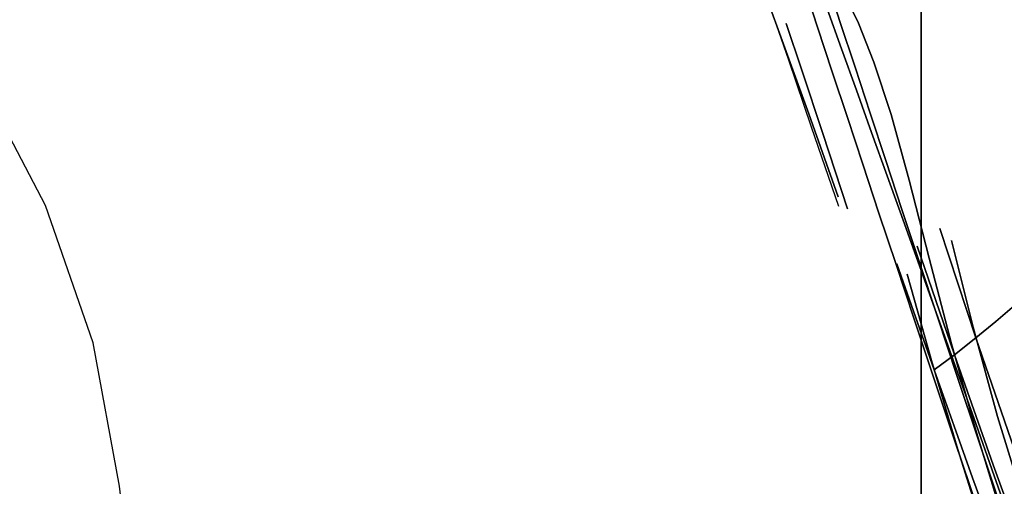
# Model space of a CAD drawing. Units: millimetres. Extents: x 3 to 903, y -900 to 7.
# Drawn here: x 745 to 850, y -252 to -202 of the extents above; entities that cross this region are included whole.
import ezdxf

# ---------------------------------------------------------------- set-up
doc = ezdxf.new("R2010")
doc.units = ezdxf.units.MM
doc.layers.add('CHROME1', color=9, linetype='Continuous')
doc.layers.add('SHOWER_TRAY', color=7, linetype='Continuous')

msp = doc.modelspace()

# ---------------------------------------------------------------- linework, layer by layer
at = {"layer": 'CHROME1'}
for points, invisible_edges in [([(824.57, -197.09, 480.76), (826.82, -202.78, 471.14), (828.2, -200.67, 470.5), (825.73, -194.91, 480.25)], 15), ([(832.92, -197.15, 470.09), (836.08, -204.52, 461.06), (838.81, -203.21, 461.15), (835.7, -196.15, 470.37)], 15), ([(835.7, -196.15, 470.37), (838.81, -203.21, 461.15), (841.33, -202.52, 461.6), (838.35, -195.85, 470.94)], 15), ([(837.39, -195.73, 993.22), (838.91, -200.3, 975.81), (840.85, -202.19, 975.2), (839.31, -197.64, 992.66)], 15), ([(838.35, -195.85, 470.94), (841.33, -202.52, 461.6), (843.33, -202.52, 462.36), (840.54, -196.27, 471.73)], 15), ([(840.54, -196.27, 471.73), (843.33, -202.52, 462.36), (844.56, -203.24, 463.33), (841.98, -197.38, 472.65)], 15), ([(823.71, -196.59, 1009.28), (825.19, -200.83, 991.69), (827.09, -202.83, 991.13), (825.59, -198.6, 1008.77)], 15), ([(824.16, -198.64, 992.31), (825.68, -203.06, 974.8), (825.66, -201.1, 975.46), (824.16, -196.65, 992.91)], 15), ([(824.33, -199.26, 481.47), (826.34, -204.78, 471.99), (826.82, -202.78, 471.14), (824.57, -197.09, 480.76)], 14), ([(830.32, -198.72, 470.14), (833.46, -206.29, 461.34), (836.08, -204.52, 461.06), (832.92, -197.15, 470.09)], 15), ([(838.65, -199.2, 484.77), (840.61, -203.15, 475.08), (841.99, -201.04, 474.44), (839.8, -197.02, 484.27)], 15), ([(823.86, -197.76, 492.62), (825.03, -201.17, 482.31), (826.62, -202.58, 483.17), (825.53, -199.36, 493.43)], 14), ([(826.61, -199.47, 976.02), (828.15, -204.08, 958.65), (829.93, -202.97, 959.08), (828.4, -198.32, 976.42)], 11), ([(828.4, -198.32, 976.42), (829.93, -202.97, 959.08), (832.35, -202.47, 959.28), (830.82, -197.8, 976.61)], 10), ([(830.82, -197.8, 976.61), (832.35, -202.47, 959.28), (835.13, -202.65, 959.23), (833.59, -197.97, 976.56)], 14), ([(832.9, -199.71, 495.18), (834.26, -202.55, 484.92), (836.73, -201.12, 485), (835.15, -198.29, 495.29)], 10), ([(833.59, -197.97, 976.56), (835.13, -202.65, 959.23), (837.94, -203.52, 958.93), (836.39, -198.83, 976.28)], 15), ([(838.05, -199.22, 1008.56), (839.58, -203.54, 990.92), (840.49, -201.79, 991.44), (838.98, -197.42, 1009.04)], 15), ([(839.31, -197.64, 992.66), (840.85, -202.19, 975.2), (841.95, -204.26, 974.53), (840.4, -199.73, 992.04)], 15), ([(842.47, -199.04, 473.59), (844.82, -204.59, 464.41), (844.56, -203.24, 463.33), (841.98, -197.38, 472.65)], 15), ([(824.16, -198.64, 992.31), (825.68, -203.06, 974.8), (826.72, -205.22, 974.13), (825.19, -200.83, 991.69)], 15), ([(825.03, -201.17, 482.31), (826.84, -206.44, 472.93), (826.34, -204.78, 471.99), (824.33, -199.26, 481.47)], 10), ([(825.53, -199.36, 493.43), (826.62, -202.58, 483.17), (828.89, -203.33, 483.95), (827.78, -200.28, 494.19)], 15), ([(825.59, -198.6, 1008.77), (827.09, -202.83, 991.13), (829.63, -204.37, 990.69), (828.12, -200.15, 1008.36)], 15), ([(828.2, -200.67, 470.5), (831.24, -208.32, 461.96), (833.46, -206.29, 461.34), (830.32, -198.72, 470.14)], 15), ([(836.25, -200.51, 1008.23), (837.78, -204.8, 990.55), (839.58, -203.54, 990.92), (838.05, -199.22, 1008.56)], 15), ([(836.39, -198.83, 976.28), (837.94, -203.52, 958.93), (840.48, -204.98, 958.43), (838.91, -200.3, 975.81)], 15), ([(836.73, -201.12, 485), (838.5, -205.11, 475.44), (840.61, -203.15, 475.08), (838.65, -199.2, 484.77)], 15), ([(841.99, -201.04, 474.44), (844.13, -206.4, 465.47), (844.82, -204.59, 464.41), (842.47, -199.04, 473.59)], 15), ([(825.66, -201.1, 975.46), (827.21, -205.67, 958.04), (828.15, -204.08, 958.65), (826.61, -199.47, 976.02)], 15), ([(827.78, -200.28, 494.19), (828.89, -203.33, 483.95), (831.54, -203.31, 484.56), (830.34, -200.4, 494.8)], 15), ([(828.12, -200.15, 1008.36), (829.63, -204.37, 990.69), (832.48, -205.26, 990.43), (830.96, -201.03, 1008.12)], 11), ([(830.34, -200.4, 494.8), (831.54, -203.31, 484.56), (834.26, -202.55, 484.92), (832.9, -199.71, 495.18)], 11), ([(838.91, -200.3, 975.81), (840.48, -204.98, 958.43), (842.43, -206.86, 957.78), (840.85, -202.19, 975.2)], 15), ([(840.49, -201.79, 991.44), (842.06, -206.29, 973.87), (841.95, -204.26, 974.53), (840.4, -199.73, 992.04)], 15), ([(825.03, -201.17, 482.31), (826.84, -206.44, 472.93), (828.28, -207.55, 473.85), (826.62, -202.58, 483.17)], 10), ([(825.19, -200.83, 991.69), (826.72, -205.22, 974.13), (828.64, -207.21, 973.53), (827.09, -202.83, 991.13)], 15), ([(825.68, -203.06, 974.8), (827.24, -207.61, 957.34), (827.21, -205.67, 958.04), (825.66, -201.1, 975.46)], 15), ([(826.82, -202.78, 471.14), (829.7, -210.37, 462.85), (831.24, -208.32, 461.96), (828.2, -200.67, 470.5)], 15), ([(830.96, -201.03, 1008.12), (832.48, -205.26, 990.43), (835.31, -205.4, 990.38), (833.78, -201.14, 1008.08)], 14), ([(833.78, -201.14, 1008.08), (835.31, -205.4, 990.38), (837.78, -204.8, 990.55), (836.25, -200.51, 1008.23)], 15), ([(834.26, -202.55, 484.92), (835.9, -206.67, 475.49), (838.5, -205.11, 475.44), (836.73, -201.12, 485)], 14), ([(840.61, -203.15, 475.08), (842.59, -208.44, 466.36), (844.13, -206.4, 465.47), (841.99, -201.04, 474.44)], 15), ([(829.93, -202.97, 959.08), (831.5, -207.71, 941.77), (833.92, -207.23, 941.99), (832.35, -202.47, 959.28)], 10), ([(831.54, -203.31, 484.56), (833.11, -207.67, 475.21), (835.9, -206.67, 475.49), (834.26, -202.55, 484.92)], 11), ([(832.35, -202.47, 959.28), (833.92, -207.23, 941.99), (836.7, -207.43, 941.93), (835.13, -202.65, 959.23)], 14), ([(838.81, -203.21, 461.15), (841.93, -212.02, 453.29), (844.2, -210.96, 453.58), (841.33, -202.52, 461.6)], 15), ([(839.58, -203.54, 990.92), (841.15, -208.01, 973.31), (842.06, -206.29, 973.87), (840.49, -201.79, 991.44)], 15), ([(840.85, -202.19, 975.2), (842.43, -206.86, 957.78), (843.55, -208.91, 957.05), (841.95, -204.26, 974.53)], 15), ([(841.33, -202.52, 461.6), (844.2, -210.96, 453.58), (845.93, -210.54, 454.27), (843.33, -202.52, 462.36)], 15), ([(843.33, -202.52, 462.36), (845.93, -210.54, 454.27), (846.87, -210.83, 455.3), (844.56, -203.24, 463.33)], 15), ([(825.68, -203.06, 974.8), (827.24, -207.61, 957.34), (828.3, -209.74, 956.61), (826.72, -205.22, 974.13)], 15), ([(826.34, -204.78, 471.99), (829, -212.18, 463.91), (829.7, -210.37, 462.85), (826.82, -202.78, 471.14)], 14), ([(826.62, -202.58, 483.17), (828.28, -207.55, 473.85), (830.47, -207.97, 474.64), (828.89, -203.33, 483.95)], 14), ([(827.09, -202.83, 991.13), (828.64, -207.21, 973.53), (831.19, -208.75, 973.06), (829.63, -204.37, 990.69)], 15), ([(828.15, -204.08, 958.65), (829.72, -208.8, 941.31), (831.5, -207.71, 941.77), (829.93, -202.97, 959.08)], 11), ([(828.89, -203.33, 483.95), (830.47, -207.97, 474.64), (833.11, -207.67, 475.21), (831.54, -203.31, 484.56)], 15), ([(835.13, -202.65, 959.23), (836.7, -207.43, 941.93), (839.53, -208.3, 941.62), (837.94, -203.52, 958.93)], 15), ([(836.08, -204.52, 461.06), (839.37, -213.6, 453.42), (841.93, -212.02, 453.29), (838.81, -203.21, 461.15)], 15), ([(837.78, -204.8, 990.55), (839.35, -209.23, 972.91), (841.15, -208.01, 973.31), (839.58, -203.54, 990.92)], 15), ([(837.94, -203.52, 958.93), (839.53, -208.3, 941.62), (842.07, -209.76, 941.07), (840.48, -204.98, 958.43)], 15), ([(838.5, -205.11, 475.44), (840.37, -210.47, 466.98), (842.59, -208.44, 466.36), (840.61, -203.15, 475.08)], 15), ([(844.82, -204.59, 464.41), (846.9, -211.82, 456.56), (846.87, -210.83, 455.3), (844.56, -203.24, 463.33)], 15), ([(827.21, -205.67, 958.04), (828.79, -210.36, 940.66), (829.72, -208.8, 941.31), (828.15, -204.08, 958.65)], 15), ([(829.63, -204.37, 990.69), (831.19, -208.75, 973.06), (834.06, -209.64, 972.78), (832.48, -205.26, 990.43)], 11), ([(833.46, -206.29, 461.34), (836.85, -215.51, 453.99), (839.37, -213.6, 453.42), (836.08, -204.52, 461.06)], 15), ([(842.06, -206.29, 973.87), (843.67, -210.91, 956.34), (843.55, -208.91, 957.05), (841.95, -204.26, 974.53)], 15), ([(844.13, -206.4, 465.47), (846.04, -213.36, 457.87), (846.9, -211.82, 456.56), (844.82, -204.59, 464.41)], 15), ([(826.84, -206.44, 472.93), (829.27, -213.53, 464.99), (829, -212.18, 463.91), (826.34, -204.78, 471.99)], 10), ([(826.72, -205.22, 974.13), (828.3, -209.74, 956.61), (830.24, -211.72, 955.96), (828.64, -207.21, 973.53)], 15), ([(827.24, -207.61, 957.34), (828.84, -212.26, 939.9), (828.79, -210.36, 940.66), (827.21, -205.67, 958.04)], 15), ([(832.48, -205.26, 990.43), (834.06, -209.64, 972.78), (836.89, -209.8, 972.73), (835.31, -205.4, 990.38)], 14), ([(835.31, -205.4, 990.38), (836.89, -209.8, 972.73), (839.35, -209.23, 972.91), (837.78, -204.8, 990.55)], 15), ([(835.9, -206.67, 475.49), (837.75, -212.25, 467.26), (840.37, -210.47, 466.98), (838.5, -205.11, 475.44)], 14), ([(840.48, -204.98, 958.43), (842.07, -209.76, 941.07), (844.04, -211.63, 940.38), (842.43, -206.86, 957.78)], 15), ([(826.84, -206.44, 472.93), (829.27, -213.53, 464.99), (830.49, -214.25, 465.97), (828.28, -207.55, 473.85)], 10), ([(831.24, -208.32, 461.96), (834.63, -217.54, 454.92), (836.85, -215.51, 453.99), (833.46, -206.29, 461.34)], 15), ([(833.11, -207.67, 475.21), (835.01, -213.56, 467.17), (837.75, -212.25, 467.26), (835.9, -206.67, 475.49)], 11), ([(841.15, -208.01, 973.31), (842.77, -212.59, 955.74), (843.67, -210.91, 956.34), (842.06, -206.29, 973.87)], 15), ([(842.59, -208.44, 466.36), (844.4, -215.26, 459.07), (846.04, -213.36, 457.87), (844.13, -206.4, 465.47)], 15), ([(827.24, -207.61, 957.34), (828.84, -212.26, 939.9), (829.91, -214.37, 939.13), (828.3, -209.74, 956.61)], 15), ([(828.28, -207.55, 473.85), (830.49, -214.25, 465.97), (832.49, -214.25, 466.72), (830.47, -207.97, 474.64)], 14), ([(828.64, -207.21, 973.53), (830.24, -211.72, 955.96), (832.8, -213.25, 955.46), (831.19, -208.75, 973.06)], 15), ([(829.72, -208.8, 941.31), (831.32, -213.6, 924), (833.1, -212.55, 924.5), (831.5, -207.71, 941.77)], 11), ([(830.47, -207.97, 474.64), (832.49, -214.25, 466.72), (835.01, -213.56, 467.17), (833.11, -207.67, 475.21)], 15), ([(831.5, -207.71, 941.77), (833.1, -212.55, 924.5), (835.52, -212.09, 924.73), (833.92, -207.23, 941.99)], 10), ([(833.92, -207.23, 941.99), (835.52, -212.09, 924.73), (838.3, -212.31, 924.67), (836.7, -207.43, 941.93)], 14), ([(836.7, -207.43, 941.93), (838.3, -212.31, 924.67), (841.14, -213.18, 924.33), (839.53, -208.3, 941.62)], 15), ([(842.43, -206.86, 957.78), (844.04, -211.63, 940.38), (845.17, -213.65, 939.6), (843.55, -208.91, 957.05)], 15), ([(828.79, -210.36, 940.66), (830.4, -215.14, 923.3), (831.32, -213.6, 924), (829.72, -208.8, 941.31)], 15), ([(829.7, -210.37, 462.85), (833, -219.43, 456.11), (834.63, -217.54, 454.92), (831.24, -208.32, 461.96)], 15), ([(831.19, -208.75, 973.06), (832.8, -213.25, 955.46), (835.67, -214.15, 955.16), (834.06, -209.64, 972.78)], 11), ([(839.35, -209.23, 972.91), (840.97, -213.78, 955.31), (842.77, -212.59, 955.74), (841.15, -208.01, 973.31)], 15), ([(839.53, -208.3, 941.62), (841.14, -213.18, 924.33), (843.71, -214.64, 923.75), (842.07, -209.76, 941.07)], 15), ([(840.37, -210.47, 466.98), (842.19, -217.28, 460), (844.4, -215.26, 459.07), (842.59, -208.44, 466.36)], 15), ([(828.3, -209.74, 956.61), (829.91, -214.37, 939.13), (831.87, -216.33, 938.43), (830.24, -211.72, 955.96)], 15), ([(834.06, -209.64, 972.78), (835.67, -214.15, 955.16), (838.51, -214.32, 955.11), (836.89, -209.8, 972.73)], 14), ([(836.89, -209.8, 972.73), (838.51, -214.32, 955.11), (840.97, -213.78, 955.31), (839.35, -209.23, 972.91)], 15), ([(842.07, -209.76, 941.07), (843.71, -214.64, 923.75), (845.69, -216.49, 923.01), (844.04, -211.63, 940.38)], 15), ([(843.67, -210.91, 956.34), (845.31, -215.61, 938.84), (845.17, -213.65, 939.6), (843.55, -208.91, 957.05)], 15), ([(828.84, -212.26, 939.9), (830.47, -217.01, 922.49), (830.4, -215.14, 923.3), (828.79, -210.36, 940.66)], 15), ([(829, -212.18, 463.91), (832.13, -220.97, 457.43), (833, -219.43, 456.11), (829.7, -210.37, 462.85)], 14), ([(837.75, -212.25, 467.26), (839.66, -219.19, 460.56), (842.19, -217.28, 460), (840.37, -210.47, 466.98)], 14), ([(842.77, -212.59, 955.74), (844.41, -217.26, 938.19), (845.31, -215.61, 938.84), (843.67, -210.91, 956.34)], 15), ([(844.2, -210.96, 453.58), (847.19, -221.32, 448.05), (848.6, -220.55, 448.77), (845.93, -210.54, 454.27)], 15), ([(845.93, -210.54, 454.27), (848.6, -220.55, 448.77), (849.25, -220.43, 449.88), (846.87, -210.83, 455.3)], 15), ([(846.9, -211.82, 456.56), (849.04, -220.99, 451.29), (849.25, -220.43, 449.88), (846.87, -210.83, 455.3)], 15), ([(830.24, -211.72, 955.96), (831.87, -216.33, 938.43), (834.44, -217.85, 937.89), (832.8, -213.25, 955.46)], 15), ([(841.93, -212.02, 453.29), (845.21, -222.63, 447.8), (847.19, -221.32, 448.05), (844.2, -210.96, 453.58)], 15), ([(844.04, -211.63, 940.38), (845.69, -216.49, 923.01), (846.84, -218.5, 922.18), (845.17, -213.65, 939.6)], 15), ([(846.04, -213.36, 457.87), (848.01, -222.14, 452.79), (849.04, -220.99, 451.29), (846.9, -211.82, 456.56)], 15), ([(828.84, -212.26, 939.9), (830.47, -217.01, 922.49), (831.56, -219.09, 921.66), (829.91, -214.37, 939.13)], 15), ([(829.27, -213.53, 464.99), (832.17, -221.96, 458.69), (832.13, -220.97, 457.43), (829, -212.18, 463.91)], 10), ([(831.32, -213.6, 924), (832.97, -218.54, 906.73), (834.74, -217.52, 907.26), (833.1, -212.55, 924.5)], 11), ([(833.1, -212.55, 924.5), (834.74, -217.52, 907.26), (837.16, -217.1, 907.51), (835.52, -212.09, 924.73)], 10), ([(835.01, -213.56, 467.17), (837.11, -220.77, 460.7), (839.66, -219.19, 460.56), (837.75, -212.25, 467.26)], 11), ([(835.52, -212.09, 924.73), (837.16, -217.1, 907.51), (839.96, -217.33, 907.45), (838.3, -212.31, 924.67)], 14), ([(838.3, -212.31, 924.67), (839.96, -217.33, 907.45), (842.81, -218.22, 907.1), (841.14, -213.18, 924.33)], 15), ([(839.37, -213.6, 453.42), (842.89, -224.33, 448.05), (845.21, -222.63, 447.8), (841.93, -212.02, 453.29)], 15), ([(840.97, -213.78, 955.31), (842.63, -218.41, 937.73), (844.41, -217.26, 938.19), (842.77, -212.59, 955.74)], 15), ([(829.27, -213.53, 464.99), (832.17, -221.96, 458.69), (833.11, -222.25, 459.71), (830.49, -214.25, 465.97)], 10), ([(830.4, -215.14, 923.3), (832.06, -220.03, 905.98), (832.97, -218.54, 906.73), (831.32, -213.6, 924)], 15), ([(832.49, -214.25, 466.72), (834.84, -221.83, 460.41), (837.11, -220.77, 460.7), (835.01, -213.56, 467.17)], 15), ([(832.8, -213.25, 955.46), (834.44, -217.85, 937.89), (837.33, -218.75, 937.57), (835.67, -214.15, 955.16)], 11), ([(836.85, -215.51, 453.99), (840.5, -226.21, 448.77), (842.89, -224.33, 448.05), (839.37, -213.6, 453.42)], 15), ([(838.51, -214.32, 955.11), (840.16, -218.94, 937.51), (842.63, -218.41, 937.73), (840.97, -213.78, 955.31)], 15), ([(841.14, -213.18, 924.33), (842.81, -218.22, 907.1), (845.39, -219.68, 906.49), (843.71, -214.64, 923.75)], 15), ([(844.4, -215.26, 459.07), (846.32, -223.74, 454.19), (848.01, -222.14, 452.79), (846.04, -213.36, 457.87)], 15), ([(845.31, -215.61, 938.84), (846.98, -220.43, 921.37), (846.84, -218.5, 922.18), (845.17, -213.65, 939.6)], 15), ([(829.91, -214.37, 939.13), (831.56, -219.09, 921.66), (833.53, -221.03, 920.92), (831.87, -216.33, 938.43)], 15), ([(830.49, -214.25, 465.97), (833.11, -222.25, 459.71), (834.84, -221.83, 460.41), (832.49, -214.25, 466.72)], 14), ([(835.67, -214.15, 955.16), (837.33, -218.75, 937.57), (840.16, -218.94, 937.51), (838.51, -214.32, 955.11)], 14), ([(843.71, -214.64, 923.75), (845.39, -219.68, 906.49), (847.4, -221.53, 905.7), (845.69, -216.49, 923.01)], 15), ([(830.47, -217.01, 922.49), (832.13, -221.87, 905.12), (832.06, -220.03, 905.98), (830.4, -215.14, 923.3)], 15), ([(834.63, -217.54, 454.92), (838.33, -228.06, 449.89), (840.5, -226.21, 448.77), (836.85, -215.51, 453.99)], 15), ([(842.19, -217.28, 460), (844.15, -225.59, 455.31), (846.32, -223.74, 454.19), (844.4, -215.26, 459.07)], 15), ([(844.41, -217.26, 938.19), (846.09, -222.03, 920.67), (846.98, -220.43, 921.37), (845.31, -215.61, 938.84)], 15), ([(830.47, -217.01, 922.49), (832.13, -221.87, 905.12), (833.24, -223.93, 904.24), (831.56, -219.09, 921.66)], 15), ([(831.87, -216.33, 938.43), (833.53, -221.03, 920.92), (836.12, -222.55, 920.34), (834.44, -217.85, 937.89)], 15), ([(834.74, -217.52, 907.26), (836.45, -222.69, 890.09), (838.88, -222.31, 890.36), (837.16, -217.1, 907.51)], 10), ([(837.16, -217.1, 907.51), (838.88, -222.31, 890.36), (841.69, -222.58, 890.31), (839.96, -217.33, 907.45)], 14), ([(845.69, -216.49, 923.01), (847.4, -221.53, 905.7), (848.56, -223.52, 904.82), (846.84, -218.5, 922.18)], 15), ([(832.97, -218.54, 906.73), (834.68, -223.66, 889.52), (836.45, -222.69, 890.09), (834.74, -217.52, 907.26)], 11), ([(833, -219.43, 456.11), (836.63, -229.66, 451.29), (838.33, -228.06, 449.89), (834.63, -217.54, 454.92)], 15), ([(834.44, -217.85, 937.89), (836.12, -222.55, 920.34), (839.01, -223.45, 920), (837.33, -218.75, 937.57)], 11), ([(839.66, -219.19, 460.56), (841.76, -227.47, 456.03), (844.15, -225.59, 455.31), (842.19, -217.28, 460)], 14), ([(839.96, -217.33, 907.45), (841.69, -222.58, 890.31), (844.57, -223.5, 889.94), (842.81, -218.22, 907.1)], 15), ([(842.63, -218.41, 937.73), (844.31, -223.16, 920.18), (846.09, -222.03, 920.67), (844.41, -217.26, 938.19)], 15), ([(842.81, -218.22, 907.1), (844.57, -223.5, 889.94), (847.17, -224.97, 889.3), (845.39, -219.68, 906.49)], 15), ([(831.56, -219.09, 921.66), (833.24, -223.93, 904.24), (835.23, -225.86, 903.45), (833.53, -221.03, 920.92)], 15), ([(832.06, -220.03, 905.98), (833.77, -225.11, 888.72), (834.68, -223.66, 889.52), (832.97, -218.54, 906.73)], 15), ([(837.11, -220.77, 460.7), (839.44, -229.17, 456.28), (841.76, -227.47, 456.03), (839.66, -219.19, 460.56)], 11), ([(837.33, -218.75, 937.57), (839.01, -223.45, 920), (841.85, -223.66, 919.95), (840.16, -218.94, 937.51)], 14), ([(840.16, -218.94, 937.51), (841.85, -223.66, 919.95), (844.31, -223.16, 920.18), (842.63, -218.41, 937.73)], 15), ([(846.98, -220.43, 921.37), (848.71, -225.41, 903.95), (848.56, -223.52, 904.82), (846.84, -218.5, 922.18)], 15), ([(832.13, -221.87, 905.12), (833.87, -226.91, 887.8), (833.77, -225.11, 888.72), (832.06, -220.03, 905.98)], 15), ([(832.13, -220.97, 457.43), (835.61, -230.81, 452.79), (836.63, -229.66, 451.29), (833, -219.43, 456.11)], 15), ([(845.39, -219.68, 906.49), (847.17, -224.97, 889.3), (849.19, -226.82, 888.47), (847.4, -221.53, 905.7)], 15), ([(832.17, -221.96, 458.69), (835.4, -231.37, 454.2), (835.61, -230.81, 452.79), (832.13, -220.97, 457.43)], 15), ([(833.53, -221.03, 920.92), (835.23, -225.86, 903.45), (837.84, -227.37, 902.84), (836.12, -222.55, 920.34)], 15), ([(834.84, -221.83, 460.41), (837.45, -230.48, 456.03), (839.44, -229.17, 456.28), (837.11, -220.77, 460.7)], 15), ([(845.21, -222.63, 447.8), (848.84, -234.2, 445.01), (850.56, -232.7, 445.35), (847.19, -221.32, 448.05)], 13), ([(846.09, -222.03, 920.67), (847.83, -226.97, 903.21), (848.71, -225.41, 903.95), (846.98, -220.43, 921.37)], 15), ([(847.19, -221.32, 448.05), (850.56, -232.7, 445.35), (851.67, -231.61, 446.17), (848.6, -220.55, 448.77)], 15), ([(848.01, -222.14, 452.79), (850.37, -231.94, 450.54), (851.57, -231.21, 448.94), (849.04, -220.99, 451.29)], 15), ([(848.6, -220.55, 448.77), (851.67, -231.61, 446.17), (852.03, -231.1, 447.41), (849.25, -220.43, 449.88)], 15), ([(849.04, -220.99, 451.29), (851.57, -231.21, 448.94), (852.03, -231.1, 447.41), (849.25, -220.43, 449.88)], 15), ([(832.13, -221.87, 905.12), (833.87, -226.91, 887.8), (834.99, -228.95, 886.87), (833.24, -223.93, 904.24)], 15), ([(832.17, -221.96, 458.69), (835.4, -231.37, 454.2), (836.05, -231.25, 455.31), (833.11, -222.25, 459.71)], 15), ([(833.11, -222.25, 459.71), (836.05, -231.25, 455.31), (837.45, -230.48, 456.03), (834.84, -221.83, 460.41)], 15), ([(836.45, -222.69, 890.09), (838.26, -228.14, 873.01), (840.7, -227.82, 873.31), (838.88, -222.31, 890.36)], 10), ([(838.88, -222.31, 890.36), (840.7, -227.82, 873.31), (843.53, -228.14, 873.27), (841.69, -222.58, 890.31)], 14), ([(844.31, -223.16, 920.18), (846.05, -228.06, 902.68), (847.83, -226.97, 903.21), (846.09, -222.03, 920.67)], 15), ([(846.32, -223.74, 454.19), (848.58, -233.19, 452), (850.37, -231.94, 450.54), (848.01, -222.14, 452.79)], 15), ([(847.4, -221.53, 905.7), (849.19, -226.82, 888.47), (850.37, -228.79, 887.54), (848.56, -223.52, 904.82)], 15), ([(834.68, -223.66, 889.52), (836.48, -229.06, 872.4), (838.26, -228.14, 873.01), (836.45, -222.69, 890.09)], 11), ([(836.12, -222.55, 920.34), (837.84, -227.37, 902.84), (840.74, -228.29, 902.49), (839.01, -223.45, 920)], 11), ([(841.69, -222.58, 890.31), (843.53, -228.14, 873.27), (846.42, -229.09, 872.89), (844.57, -223.5, 889.94)], 15), ([(841.85, -223.66, 919.95), (843.59, -228.52, 902.43), (846.05, -228.06, 902.68), (844.31, -223.16, 920.18)], 15), ([(842.89, -224.33, 448.05), (846.72, -235.94, 445.2), (848.84, -234.2, 445.01), (845.21, -222.63, 447.8)], 12), ([(833.24, -223.93, 904.24), (834.99, -228.95, 886.87), (837.01, -230.87, 886.04), (835.23, -225.86, 903.45)], 15), ([(833.77, -225.11, 888.72), (835.58, -230.46, 871.55), (836.48, -229.06, 872.4), (834.68, -223.66, 889.52)], 15), ([(839.01, -223.45, 920), (840.74, -228.29, 902.49), (843.59, -228.52, 902.43), (841.85, -223.66, 919.95)], 14), ([(840.5, -226.21, 448.77), (844.45, -237.72, 445.91), (846.72, -235.94, 445.2), (842.89, -224.33, 448.05)], 8), ([(844.15, -225.59, 455.31), (846.42, -234.79, 453.16), (848.58, -233.19, 452), (846.32, -223.74, 454.19)], 14), ([(844.57, -223.5, 889.94), (846.42, -229.09, 872.89), (849.05, -230.58, 872.23), (847.17, -224.97, 889.3)], 15), ([(848.71, -225.41, 903.95), (850.53, -230.64, 886.62), (850.37, -228.79, 887.54), (848.56, -223.52, 904.82)], 15), ([(833.87, -226.91, 887.8), (835.69, -232.22, 870.58), (835.58, -230.46, 871.55), (833.77, -225.11, 888.72)], 15), ([(847.17, -224.97, 889.3), (849.05, -230.58, 872.23), (851.09, -232.44, 871.35), (849.19, -226.82, 888.47)], 15), ([(847.83, -226.97, 903.21), (849.66, -232.16, 885.83), (850.53, -230.64, 886.62), (848.71, -225.41, 903.95)], 15), ([(835.23, -225.86, 903.45), (837.01, -230.87, 886.04), (839.63, -232.4, 885.4), (837.84, -227.37, 902.84)], 15), ([(838.33, -228.06, 449.89), (842.29, -239.33, 447.07), (844.45, -237.72, 445.91), (840.5, -226.21, 448.77)], 8), ([(841.76, -227.47, 456.03), (844.15, -236.57, 453.87), (846.42, -234.79, 453.16), (844.15, -225.59, 455.31)], 10), ([(833.87, -226.91, 887.8), (835.69, -232.22, 870.58), (836.84, -234.24, 869.6), (834.99, -228.95, 886.87)], 15), ([(837.84, -227.37, 902.84), (839.63, -232.4, 885.4), (842.55, -233.35, 885.04), (840.74, -228.29, 902.49)], 11), ([(839.44, -229.17, 456.28), (842.03, -238.31, 454.06), (844.15, -236.57, 453.87), (841.76, -227.47, 456.03)], 10), ([(846.05, -228.06, 902.68), (847.88, -233.19, 885.26), (849.66, -232.16, 885.83), (847.83, -226.97, 903.21)], 15), ([(849.19, -226.82, 888.47), (851.09, -232.44, 871.35), (852.29, -234.39, 870.37), (850.37, -228.79, 887.54)], 15), ([(836.48, -229.06, 872.4), (838.41, -234.8, 855.4), (840.19, -233.95, 856.06), (838.26, -228.14, 873.01)], 11), ([(836.63, -229.66, 451.29), (840.5, -240.57, 448.53), (842.29, -239.33, 447.07), (838.33, -228.06, 449.89)], 11), ([(838.26, -228.14, 873.01), (840.19, -233.95, 856.06), (842.65, -233.69, 856.39), (840.7, -227.82, 873.31)], 10), ([(840.7, -227.82, 873.31), (842.65, -233.69, 856.39), (845.5, -234.06, 856.37), (843.53, -228.14, 873.27)], 14), ([(840.74, -228.29, 902.49), (842.55, -233.35, 885.04), (845.41, -233.61, 884.98), (843.59, -228.52, 902.43)], 14), ([(843.53, -228.14, 873.27), (845.5, -234.06, 856.37), (848.42, -235.06, 855.99), (846.42, -229.09, 872.89)], 15), ([(843.59, -228.52, 902.43), (845.41, -233.61, 884.98), (847.88, -233.19, 885.26), (846.05, -228.06, 902.68)], 15), ([(834.99, -228.95, 886.87), (836.84, -234.24, 869.6), (838.87, -236.17, 868.73), (837.01, -230.87, 886.04)], 15), ([(835.58, -230.46, 871.55), (837.51, -236.15, 854.5), (838.41, -234.8, 855.4), (836.48, -229.06, 872.4)], 15), ([(835.61, -230.81, 452.79), (839.3, -241.3, 450.14), (840.5, -240.57, 448.53), (836.63, -229.66, 451.29)], 15), ([(837.45, -230.48, 456.03), (840.31, -239.82, 453.73), (842.03, -238.31, 454.06), (839.44, -229.17, 456.28)], 11), ([(846.42, -229.09, 872.89), (848.42, -235.06, 855.99), (851.07, -236.59, 855.3), (849.05, -230.58, 872.23)], 15), ([(835.69, -232.22, 870.58), (837.62, -237.87, 853.48), (837.51, -236.15, 854.5), (835.58, -230.46, 871.55)], 15), ([(836.05, -231.25, 455.31), (839.2, -240.9, 452.9), (840.31, -239.82, 453.73), (837.45, -230.48, 456.03)], 15), ([(849.05, -230.58, 872.23), (851.07, -236.59, 855.3), (853.14, -238.46, 854.39), (851.09, -232.44, 871.35)], 15), ([(849.66, -232.16, 885.83), (851.59, -237.66, 868.56), (852.46, -236.2, 869.4), (850.53, -230.64, 886.62)], 15), ([(835.4, -231.37, 454.2), (838.84, -241.41, 451.66), (839.3, -241.3, 450.14), (835.61, -230.81, 452.79)], 15), ([(835.4, -231.37, 454.2), (838.84, -241.41, 451.66), (839.2, -240.9, 452.9), (836.05, -231.25, 455.31)], 15), ([(837.01, -230.87, 886.04), (838.87, -236.17, 868.73), (841.52, -237.71, 868.06), (839.63, -232.4, 885.4)], 15), ([(835.69, -232.22, 870.58), (837.62, -237.87, 853.48), (838.8, -239.87, 852.45), (836.84, -234.24, 869.6)], 15), ([(839.63, -232.4, 885.4), (841.52, -237.71, 868.06), (844.46, -238.69, 867.69), (842.55, -233.35, 885.04)], 11), ([(847.88, -233.19, 885.26), (849.8, -238.64, 867.95), (851.59, -237.66, 868.56), (849.66, -232.16, 885.83)], 15), ([(848.58, -233.19, 452), (851.22, -242.89, 452.05), (853.13, -241.98, 450.57), (850.37, -231.94, 450.54)], 15), ([(848.84, -234.2, 445.01), (852.77, -245.91, 444.49), (854.28, -244.21, 444.95), (850.56, -232.7, 445.35)], 7), ([(840.19, -233.95, 856.06), (842.27, -240.2, 839.29), (844.75, -240.01, 839.66), (842.65, -233.69, 856.39)], 10), ([(842.55, -233.35, 885.04), (844.46, -238.69, 867.69), (847.33, -239, 867.64), (845.41, -233.61, 884.98)], 14), ([(842.65, -233.69, 856.39), (844.75, -240.01, 839.66), (847.62, -240.45, 839.65), (845.5, -234.06, 856.37)], 14), ([(845.41, -233.61, 884.98), (847.33, -239, 867.64), (849.8, -238.64, 867.95), (847.88, -233.19, 885.26)], 15), ([(846.42, -234.79, 453.16), (849.02, -244.28, 453.18), (851.22, -242.89, 452.05), (848.58, -233.19, 452)], 14), ([(836.84, -234.24, 869.6), (838.8, -239.87, 852.45), (840.85, -241.8, 851.54), (838.87, -236.17, 868.73)], 15), ([(837.51, -236.15, 854.5), (839.58, -242.26, 837.62), (840.48, -240.98, 838.58), (838.41, -234.8, 855.4)], 15), ([(838.41, -234.8, 855.4), (840.48, -240.98, 838.58), (842.27, -240.2, 839.29), (840.19, -233.95, 856.06)], 11), ([(844.15, -236.57, 453.87), (846.8, -245.97, 453.82), (849.02, -244.28, 453.18), (846.42, -234.79, 453.16)], 10), ([(845.5, -234.06, 856.37), (847.62, -240.45, 839.65), (850.57, -241.51, 839.27), (848.42, -235.06, 855.99)], 15), ([(846.72, -235.94, 445.2), (850.79, -247.71, 444.58), (852.77, -245.91, 444.49), (848.84, -234.2, 445.01)], 6), ([(844.45, -237.72, 445.91), (848.57, -249.4, 445.22), (850.79, -247.71, 444.58), (846.72, -235.94, 445.2)], 2), ([(848.42, -235.06, 855.99), (850.57, -241.51, 839.27), (853.25, -243.07, 838.57), (851.07, -236.59, 855.3)], 15), ([(837.62, -237.87, 853.48), (839.71, -243.95, 836.54), (839.58, -242.26, 837.62), (837.51, -236.15, 854.5)], 15), ([(838.87, -236.17, 868.73), (840.85, -241.8, 851.54), (843.53, -243.38, 850.85), (841.52, -237.71, 868.06)], 15), ([(842.03, -238.31, 454.06), (844.82, -247.77, 453.91), (846.8, -245.97, 453.82), (844.15, -236.57, 453.87)], 10), ([(837.62, -237.87, 853.48), (839.71, -243.95, 836.54), (840.9, -245.93, 835.46), (838.8, -239.87, 852.45)], 15), ([(841.52, -237.71, 868.06), (843.53, -243.38, 850.85), (846.49, -244.4, 850.47), (844.46, -238.69, 867.69)], 11), ([(842.29, -239.33, 447.07), (846.37, -250.78, 446.35), (848.57, -249.4, 445.22), (844.45, -237.72, 445.91)], 2), ([(840.31, -239.82, 453.73), (843.31, -249.46, 453.45), (844.82, -247.77, 453.91), (842.03, -238.31, 454.06)], 11), ([(844.46, -238.69, 867.69), (846.49, -244.4, 850.47), (849.38, -244.77, 850.45), (847.33, -239, 867.64)], 14), ([(847.33, -239, 867.64), (849.38, -244.77, 850.45), (851.87, -244.47, 850.78), (849.8, -238.64, 867.95)], 15), ([(838.8, -239.87, 852.45), (840.9, -245.93, 835.46), (842.99, -247.88, 834.52), (840.85, -241.8, 851.54)], 15), ([(839.2, -240.9, 452.9), (842.45, -250.84, 452.48), (843.31, -249.46, 453.45), (840.31, -239.82, 453.73)], 15), ([(840.5, -240.57, 448.53), (844.46, -251.7, 447.83), (846.37, -250.78, 446.35), (842.29, -239.33, 447.07)], 11), ([(842.27, -240.2, 839.29), (844.51, -246.89, 822.69), (847, -246.76, 823.1), (844.75, -240.01, 839.66)], 10), ([(844.75, -240.01, 839.66), (847, -246.76, 823.1), (849.89, -247.25, 823.11), (847.62, -240.45, 839.65)], 14), ([(838.84, -241.41, 451.66), (842.36, -251.74, 451.11), (842.45, -250.84, 452.48), (839.2, -240.9, 452.9)], 15), ([(839.3, -241.3, 450.14), (843.06, -252.03, 449.49), (844.46, -251.7, 447.83), (840.5, -240.57, 448.53)], 15), ([(839.58, -242.26, 837.62), (841.81, -248.84, 820.93), (842.71, -247.61, 821.94), (840.48, -240.98, 838.58)], 15), ([(840.48, -240.98, 838.58), (842.71, -247.61, 821.94), (844.51, -246.89, 822.69), (842.27, -240.2, 839.29)], 11), ([(847.62, -240.45, 839.65), (849.89, -247.25, 823.11), (852.86, -248.35, 822.73), (850.57, -241.51, 839.27)], 15), ([(838.84, -241.41, 451.66), (842.36, -251.74, 451.11), (843.06, -252.03, 449.49), (839.3, -241.3, 450.14)], 15), ([(840.85, -241.8, 851.54), (842.99, -247.88, 834.52), (845.69, -249.49, 833.82), (843.53, -243.38, 850.85)], 15), ([(839.71, -243.95, 836.54), (841.95, -250.48, 819.79), (841.81, -248.84, 820.93), (839.58, -242.26, 837.62)], 15), ([(849.02, -244.28, 453.18), (851.9, -253.68, 455.3), (854.19, -252.46, 454.19), (851.22, -242.89, 452.05)], 14), ([(839.71, -243.95, 836.54), (841.95, -250.48, 819.79), (843.16, -252.45, 818.67), (840.9, -245.93, 835.46)], 15), ([(843.53, -243.38, 850.85), (845.69, -249.49, 833.82), (848.67, -250.56, 833.44), (846.49, -244.4, 850.47)], 11), ([(846.8, -245.97, 453.82), (849.67, -255.31, 455.89), (851.9, -253.68, 455.3), (849.02, -244.28, 453.18)], 10), ([(846.49, -244.4, 850.47), (848.67, -250.56, 833.44), (851.59, -251, 833.43), (849.38, -244.77, 850.45)], 14), ([(849.38, -244.77, 850.45), (851.59, -251, 833.43), (854.09, -250.78, 833.8), (851.87, -244.47, 850.78)], 15), ([(840.9, -245.93, 835.46), (843.16, -252.45, 818.67), (845.27, -254.4, 817.69), (842.99, -247.88, 834.52)], 15), ([(844.82, -247.77, 453.91), (847.76, -257.18, 455.89), (849.67, -255.31, 455.89), (846.8, -245.97, 453.82)], 10), ([(842.71, -247.61, 821.94), (845.05, -254.57, 805.45), (846.85, -253.88, 806.24), (844.51, -246.89, 822.69)], 11), ([(844.51, -246.89, 822.69), (846.85, -253.88, 806.24), (849.34, -253.77, 806.66), (847, -246.76, 823.1)], 10), ([(847, -246.76, 823.1), (849.34, -253.77, 806.66), (852.24, -254.29, 806.68), (849.89, -247.25, 823.11)], 14), ([(841.81, -248.84, 820.93), (844.16, -255.77, 804.39), (845.05, -254.57, 805.45), (842.71, -247.61, 821.94)], 15), ([(842.99, -247.88, 834.52), (845.27, -254.4, 817.69), (848, -256.03, 816.97), (845.69, -249.49, 833.82)], 15), ([(843.31, -249.46, 453.45), (846.39, -259.05, 455.31), (847.76, -257.18, 455.89), (844.82, -247.77, 453.91)], 11), ([(848.57, -249.4, 445.22), (852.73, -260.75, 446.71), (854.96, -259.11, 446.12), (850.79, -247.71, 444.58)], 10), ([(841.95, -250.48, 819.79), (844.32, -257.38, 803.2), (844.16, -255.77, 804.39), (841.81, -248.84, 820.93)], 15), ([(842.45, -250.84, 452.48), (845.73, -260.71, 454.22), (846.39, -259.05, 455.31), (843.31, -249.46, 453.45)], 15), ([(845.69, -249.49, 833.82), (848, -256.03, 816.97), (851, -257.15, 816.59), (848.67, -250.56, 833.44)], 11), ([(846.37, -250.78, 446.35), (850.45, -261.96, 447.82), (852.73, -260.75, 446.71), (848.57, -249.4, 445.22)], 10), ([(841.95, -250.48, 819.79), (844.32, -257.38, 803.2), (845.55, -259.33, 802.03), (843.16, -252.45, 818.67)], 15), ([(848.67, -250.56, 833.44), (851, -257.15, 816.59), (853.93, -257.64, 816.6), (851.59, -251, 833.43)], 14), ([(842.36, -251.74, 451.11), (845.86, -261.94, 452.74), (845.73, -260.71, 454.22), (842.45, -250.84, 452.48)], 15), ([(844.46, -251.7, 447.83), (848.39, -262.6, 449.32), (850.45, -261.96, 447.82), (846.37, -250.78, 446.35)], 11)]:
    msp.add_3dface(points, dxfattribs=dict(at, invisible_edges=invisible_edges))
at = {"layer": 'SHOWER_TRAY'}
for points, invisible_edges in [([(97.19, -85.6, 95), (94.32, -86.81, 95), (829.26, -807.17, 95), (830.48, -804.29, 95)], 15), ([(100.28, -85.15, 95), (97.19, -85.6, 95), (830.48, -804.29, 95), (830.92, -801.2, 95)], 15), ([(830.92, -176.65, 95), (740.28, -85.15, 95), (100.28, -85.15, 95), (830.92, -801.2, 95)], 15), ([(94.32, -86.81, 95), (91.84, -88.72, 95), (827.36, -809.64, 95), (829.26, -807.17, 95)], 15), ([(91.84, -88.72, 95), (89.94, -91.19, 95), (824.89, -811.54, 95), (827.36, -809.64, 95)], 15), ([(89.94, -91.19, 95), (88.72, -94.07, 95), (822.01, -812.76, 95), (824.89, -811.54, 95)], 15), ([(88.72, -94.07, 95), (88.28, -97.15, 95), (818.92, -813.2, 95), (822.01, -812.76, 95)], 15), ([(755.92, -251.65, 100), (665.28, -160.15, 100), (78.28, -97.15, 100), (818.92, -823.2, 100)], 5), ([(504.46, -823.2, 100), (818.92, -823.2, 100), (78.28, -97.15, 100), (78.28, -398.8, 100)], 10), ([(830.92, -801.2, 95), (836.33, -801.2, 96.69), (836.33, -176.65, 96.69), (830.92, -176.65, 95)], 15), ([(836.33, -801.2, 96.69), (840.92, -801.2, 100), (840.92, -176.65, 100), (836.33, -176.65, 96.69)], 13), ([(840.92, -801.2, 100), (844.24, -801.2, 104.59), (844.24, -176.65, 104.59), (840.92, -176.65, 100)], 7), ([(844.24, -801.2, 104.59), (845.92, -801.2, 110), (845.92, -176.65, 110), (844.24, -176.65, 104.59)], 15), ([(848.92, -176.65, 130), (845.92, -176.65, 110), (845.92, -801.2, 110), (848.92, -801.2, 130)], 15), ([(848.92, -801.2, 130), (849.46, -801.2, 131.82), (849.46, -176.65, 131.82), (848.92, -176.65, 130)], 15), ([(849.46, -801.2, 131.82), (850.57, -801.2, 133.36), (850.57, -176.65, 133.36), (849.46, -176.65, 131.82)], 15), ([(748.06, -221.89, 100), (740.9, -208.22, 100), (725.71, -221.15, 100), (735.78, -231.31, 100)], 14), ([(748.06, -221.89, 100), (740.9, -208.22, 100), (740.9, -208.22, 95), (748.06, -221.89, 95)], 14), ([(753.11, -236.47, 100), (748.06, -221.89, 100), (735.78, -231.31, 100), (745.85, -241.48, 100)], 14), ([(753.11, -236.47, 100), (748.06, -221.89, 100), (748.06, -221.89, 95), (753.11, -236.47, 95)], 14), ([(755.92, -251.65, 100), (753.11, -236.47, 100), (745.85, -241.48, 100), (755.92, -251.65, 100)], 6), ([(755.92, -251.65, 100), (753.11, -236.47, 100), (753.11, -236.47, 95), (755.92, -251.65, 95)], 14), ([(755.92, -251.65, 100), (755.92, -251.65, 95), (818.92, -813.2, 95), (818.92, -823.2, 100)], 7)]:
    msp.add_3dface(points, dxfattribs=dict(at, invisible_edges=invisible_edges))

doc.saveas('drawing.dxf')
